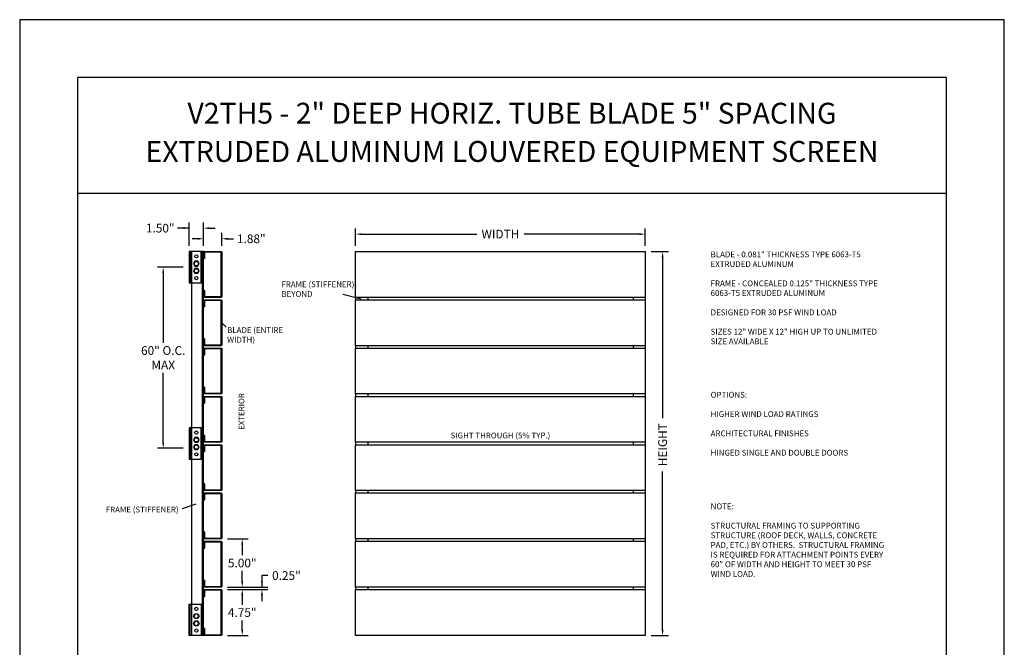
# Model space of a CAD drawing. Units: inches. Extents: x -9 to 360, y 0 to 118.
# Drawn here: x 288 to 296, y 6 to 11 of the extents above; entities that cross this region are included whole.
import ezdxf

# ---------------------------------------------------------------- set-up
doc = ezdxf.new("R2010")
doc.units = ezdxf.units.IN
doc.header["$MEASUREMENT"] = 0
doc.styles.add('TAHOMA', font='tahoma.ttf', dxfattribs={"height": 0.05})
doc.dimstyles.get("Standard").update_dxf_attribs({"dimtxt": 0.5, "dimasz": 0.5, "dimexe": 0.2, "dimexo": 0.2, "dimgap": 0.2, "dimtad": 0, "dimtih": 1, "dimtoh": 1, "dimzin": 0, "dimdsep": 46, "dimlunit": 3, "dimtxsty": 'Standard', "dimcen": 0.2, "dimazin": 0, "dimtfac": 1, "dimtofl": 0, "dimtmove": 0, "dimatfit": 3, "dimfxl": 1, "dimtolj": 1, "dimtzin": 0, "dimarcsym": 0})

# ---------------------------------------------------------------- blocks, each defined once
blk = doc.blocks.new('*D416')
at = {"color": 0, "lineweight": -2}
for p, q in [((293.45, 9), (293.6, 9)), ((293.55, 8.95), (293.55, 7.5636)), ((293.55, 5.7375), (293.55, 7.1031)), ((293.45, 5.6875), (293.6, 5.6875))]:
    blk.add_line(p, q, dxfattribs=at)
at = {"color": 0}
for points in [[(293.5583, 8.95), (293.5417, 8.95), (293.55, 9)], [(293.5417, 5.7375), (293.5583, 5.7375), (293.55, 5.6875)]]:
    blk.add_solid(points, dxfattribs=at)
at = {"layer": 'Defpoints', "color": 0}
for p in [(293.4, 9), (293.4, 5.6875), (293.55, 5.6875)]:
    blk.add_point(p, dxfattribs=at)
at = {"color": 0, "insert": (293.55, 7.3333), "char_height": 0.075, "attachment_point": 5, "rotation": 90}
blk.add_mtext('\\A1;HEIGHT', dxfattribs=at)
blk = doc.blocks.new('*D417')
at = {"color": 0, "lineweight": -2}
for p, q in [((290.9, 9.05), (290.9, 9.2)), ((293.4, 9.05), (293.4, 9.2)), ((290.95, 9.15), (291.945, 9.15)), ((293.35, 9.15), (292.355, 9.15))]:
    blk.add_line(p, q, dxfattribs=at)
at = {"color": 0}
for points in [[(290.95, 9.1583), (290.95, 9.1417), (290.9, 9.15)], [(293.35, 9.1417), (293.35, 9.1583), (293.4, 9.15)]]:
    blk.add_solid(points, dxfattribs=at)
at = {"layer": 'Defpoints', "color": 0}
for p in [(293.4, 9.15), (290.9, 9), (293.4, 9)]:
    blk.add_point(p, dxfattribs=at)
at = {"color": 0, "insert": (292.15, 9.15), "char_height": 0.075, "attachment_point": 5}
blk.add_mtext('\\A1;WIDTH', dxfattribs=at)
blk = doc.blocks.new('*D430')
at = {"color": 0, "lineweight": -2}
for p, q in [((289.5375, 9.11), (289.4875, 9.11)), ((289.5875, 9.05), (289.5875, 9.16)), ((289.7445, 9.05), (289.7445, 9.16)), ((289.7945, 9.11), (289.8445, 9.11))]:
    blk.add_line(p, q, dxfattribs=at)
at = {"color": 0}
for points in [[(289.5375, 9.1016), (289.5375, 9.1183), (289.5875, 9.11)], [(289.7945, 9.1183), (289.7945, 9.1016), (289.7445, 9.11)]]:
    blk.add_solid(points, dxfattribs=at)
at = {"layer": 'Defpoints', "color": 0}
for p in [(289.7445, 9.11), (289.5875, 9), (289.7445, 9)]:
    blk.add_point(p, dxfattribs=at)
at = {"color": 0, "insert": (289.9995, 9.11), "char_height": 0.075, "attachment_point": 5}
blk.add_mtext('\\A1;1.88"', dxfattribs=at)
blk = doc.blocks.new('*D431')
at = {"color": 0, "lineweight": -2}
for p, q in [((289.4625, 9.2017), (289.3625, 9.2017)), ((289.4125, 9.2017), (289.3625, 9.2017)), ((289.4625, 9.05), (289.4625, 9.2517)), ((289.5875, 9.05), (289.5875, 9.2517)), ((289.6375, 9.2017), (289.6875, 9.2017))]:
    blk.add_line(p, q, dxfattribs=at)
at = {"color": 0}
for points in [[(289.4125, 9.1933), (289.4125, 9.21), (289.4625, 9.2017)], [(289.6375, 9.21), (289.6375, 9.1933), (289.5875, 9.2017)]]:
    blk.add_solid(points, dxfattribs=at)
at = {"layer": 'Defpoints', "color": 0}
for p in [(289.5875, 9.2017), (289.4625, 9), (289.5875, 9)]:
    blk.add_point(p, dxfattribs=at)
at = {"color": 0, "insert": (289.2135, 9.2017), "char_height": 0.075, "attachment_point": 5}
blk.add_mtext('\\A1;1.50"', dxfattribs=at)
blk = doc.blocks.new('*D445')
at = {"color": 0, "lineweight": -2}
for p, q in [((289.7945, 6.5208), (289.9712, 6.5208)), ((289.9212, 6.4708), (289.9212, 6.3801)), ((289.9212, 6.1542), (289.9212, 6.2449)), ((289.7945, 6.1042), (289.9712, 6.1042))]:
    blk.add_line(p, q, dxfattribs=at)
at = {"color": 0}
for points in [[(289.9296, 6.4708), (289.9129, 6.4708), (289.9212, 6.5208)], [(289.9129, 6.1542), (289.9296, 6.1542), (289.9212, 6.1042)]]:
    blk.add_solid(points, dxfattribs=at)
at = {"layer": 'Defpoints', "color": 0}
for p in [(289.7445, 6.5208), (289.7445, 6.1042), (289.9212, 6.1042)]:
    blk.add_point(p, dxfattribs=at)
at = {"color": 0, "insert": (289.9212, 6.3125), "char_height": 0.075, "attachment_point": 5}
blk.add_mtext('\\A1;5.00"', dxfattribs=at)
blk = doc.blocks.new('*D446')
at = {"color": 0, "lineweight": -2}
for p, q in [((289.4125, 8.8646), (289.1891, 8.8646)), ((289.2391, 8.8146), (289.2391, 8.2134)), ((289.2391, 7.3521), (289.2391, 7.9533)), ((289.4125, 7.3021), (289.1891, 7.3021))]:
    blk.add_line(p, q, dxfattribs=at)
at = {"color": 0}
for points in [[(289.2474, 8.8146), (289.2307, 8.8146), (289.2391, 8.8646)], [(289.2307, 7.3521), (289.2474, 7.3521), (289.2391, 7.3021)]]:
    blk.add_solid(points, dxfattribs=at)
at = {"layer": 'Defpoints', "color": 0}
for p in [(289.4625, 8.8646), (289.2391, 7.3021), (289.4625, 7.3021)]:
    blk.add_point(p, dxfattribs=at)
at = {"color": 0, "insert": (289.2391, 8.0833), "char_height": 0.075, "attachment_point": 5}
blk.add_mtext('\\A1;60" O.C.\\PMAX', dxfattribs=at)
blk = doc.blocks.new('*D447')
at = {"color": 0, "lineweight": -2}
for p, q in [((290.1411, 6.2042), (290.0911, 6.2042)), ((290.0911, 6.2042), (290.0911, 6.1042)), ((289.7945, 6.1042), (290.1411, 6.1042)), ((289.7945, 6.0833), (290.1411, 6.0833)), ((290.0911, 6.0333), (290.0911, 5.9833))]:
    blk.add_line(p, q, dxfattribs=at)
at = {"color": 0}
for points in [[(290.0828, 6.1542), (290.0994, 6.1542), (290.0911, 6.1042)], [(290.0994, 6.0333), (290.0828, 6.0333), (290.0911, 6.0833)]]:
    blk.add_solid(points, dxfattribs=at)
at = {"layer": 'Defpoints', "color": 0}
for p in [(289.7445, 6.1042), (289.7445, 6.0833), (290.0911, 6.1042)]:
    blk.add_point(p, dxfattribs=at)
at = {"color": 0, "insert": (290.3026, 6.2042), "char_height": 0.075, "attachment_point": 5}
blk.add_mtext('\\A1;0.25"', dxfattribs=at)
blk = doc.blocks.new('*D448')
at = {"color": 0, "lineweight": -2}
for p, q in [((289.7945, 6.0833), (289.9712, 6.0833)), ((289.9212, 6.0333), (289.9212, 5.953)), ((289.9212, 5.7375), (289.9212, 5.8179)), ((289.7945, 5.6875), (289.9712, 5.6875))]:
    blk.add_line(p, q, dxfattribs=at)
at = {"color": 0}
for points in [[(289.9296, 6.0333), (289.9129, 6.0333), (289.9212, 6.0833)], [(289.9129, 5.7375), (289.9296, 5.7375), (289.9212, 5.6875)]]:
    blk.add_solid(points, dxfattribs=at)
at = {"layer": 'Defpoints', "color": 0}
for p in [(289.7445, 6.0833), (289.7445, 5.6875), (289.9212, 5.6875)]:
    blk.add_point(p, dxfattribs=at)
at = {"color": 0, "insert": (289.9212, 5.8854), "char_height": 0.075, "attachment_point": 5}
blk.add_mtext('\\A1;4.75"', dxfattribs=at)
blk = doc.blocks.new('5-16x18x1 hex head bolt top')
blk.add_lwpolyline([(0.25, 0.14), (0, 0.29), (-0.25, 0.14), (-0.25, -0.14), (0, -0.29), (0.25, -0.14)], close=True)
blk.add_circle((0, 0), 0.22)
blk = doc.blocks.new('2T Blade')
blk.add_lwpolyline([(-1.806, -2.297), (-0.078, -2.297), (-0.078, 2.297), (-1.806, 2.297), (-1.806, 1.664, -1), (-1.884, 1.664), (-1.884, 2.297, -0.4142136), (-1.806, 2.375), (-0.078, 2.375, -0.4142136), (0, 2.297), (0, -2.297, -0.4142136), (-0.078, -2.375), (-1.806, -2.375, -0.4142136), (-1.884, -2.297), (-1.884, -1.664, -1), (-1.806, -1.664)], format="xyb", close=True)

msp = doc.modelspace()

# ---------------------------------------------------------------- linework, layer by layer
for p, q in [((296.5, 11), (288, 11)), ((288, 11), (288, 0)), ((296.5, 0), (296.5, 11)), ((296, 10.5), (288.5, 10.5)), ((288.5, 10.5), (288.5, 0.5)), ((296, 0.5), (296, 10.5)), ((296, 9.5), (288.5, 9.5)), ((289.47292, 9), (289.47292, 8.72917)), ((289.48333, 9), (289.48333, 5.6875)), ((289.5875, 9), (289.48333, 9)), ((289.57708, 5.6875), (289.57708, 9)), ((289.5875, 5.6875), (289.5875, 9)), ((290.78898, 8.63211), (290.94924, 8.59078)), ((290.9, 8.60417), (290.9, 8.58333)), ((291.00417, 8.60417), (291.00417, 8.58333)), ((293.29583, 8.60417), (293.29583, 8.58333)), ((293.4, 8.60417), (293.4, 8.58333)), ((289.7445, 8.38542), (289.78132, 8.34632)), ((290.9, 8.1875), (290.9, 8.16667)), ((291.00417, 8.1875), (291.00417, 8.16667)), ((293.29583, 8.1875), (293.29583, 8.16667)), ((293.4, 8.1875), (293.4, 8.16667)), ((290.9, 7.77083), (290.9, 7.75)), ((291.00417, 7.77083), (291.00417, 7.75)), ((293.29583, 7.77083), (293.29583, 7.75)), ((293.4, 7.77083), (293.4, 7.75)), ((289.47292, 7.47917), (289.47292, 7.20833)), ((290.9, 7.35417), (290.9, 7.33333)), ((291.00417, 7.35417), (291.00417, 7.33333)), ((293.29583, 7.35417), (293.29583, 7.33333)), ((293.4, 7.35417), (293.4, 7.33333)), ((290.9, 6.9375), (290.9, 6.91667)), ((291.00417, 6.9375), (291.00417, 6.91667)), ((293.29583, 6.9375), (293.29583, 6.91667)), ((293.4, 6.9375), (293.4, 6.91667)), ((289.52086, 6.81935), (289.40119, 6.77882)), ((290.9, 6.52083), (290.9, 6.5)), ((291.00417, 6.52083), (291.00417, 6.5)), ((293.29583, 6.52083), (293.29583, 6.5)), ((293.4, 6.52083), (293.4, 6.5)), ((290.9, 6.10417), (290.9, 6.08333)), ((291.00417, 6.10417), (291.00417, 6.08333)), ((293.29583, 6.10417), (293.29583, 6.08333)), ((293.4, 6.10417), (293.4, 6.08333)), ((289.47292, 5.6875), (289.47292, 5.95833)), ((289.5875, 5.6875), (289.48333, 5.6875))]:
    msp.add_line(p, q)
for points in [[(289.4625, 9), (289.4625, 8.72917), (289.56667, 8.72917), (289.56667, 9), (289.4625, 9)], [(289.4625, 7.47917), (289.4625, 7.20833), (289.56667, 7.20833), (289.56667, 7.47917), (289.4625, 7.47917)], [(289.4625, 5.6875), (289.4625, 5.95833), (289.56667, 5.95833), (289.56667, 5.6875), (289.4625, 5.6875)]]:
    msp.add_lwpolyline(points)
for points in [[(290.9, 8.60417), (290.9, 9), (293.4, 9), (293.4, 8.60417)], [(290.9, 8.1875), (290.9, 8.58333), (293.4, 8.58333), (293.4, 8.1875)], [(290.9, 7.77083), (290.9, 8.16667), (293.4, 8.16667), (293.4, 7.77083)], [(290.9, 7.35417), (290.9, 7.75), (293.4, 7.75), (293.4, 7.35417)], [(290.9, 6.9375), (290.9, 7.33333), (293.4, 7.33333), (293.4, 6.9375)], [(290.9, 6.52083), (290.9, 6.91667), (293.4, 6.91667), (293.4, 6.52083)], [(290.9, 6.10417), (290.9, 6.5), (293.4, 6.5), (293.4, 6.10417)], [(290.9, 5.6875), (290.9, 6.08333), (293.4, 6.08333), (293.4, 5.6875)]]:
    msp.add_lwpolyline(points, close=True)
for centre in [(289.525, 8.95833), (289.525, 8.77083), (289.525, 7.4375), (289.525, 7.25), (289.525, 5.91667), (289.525, 5.72917)]:
    msp.add_circle(centre, 0.01417)

# ---------------------------------------------------------------- block references
at = {"xscale": 0.08333333333333333, "yscale": 0.08333333333333333, "zscale": 0.08333333333333333}
for p in [(289.7445, 8.80208), (289.7445, 8.38542), (289.7445, 7.96875), (289.7445, 7.55208), (289.7445, 7.13542), (289.7445, 6.71875), (289.7445, 6.30208), (289.7445, 5.88542)]:
    msp.add_blockref('2T Blade', p, dxfattribs=at)
at = {"yscale": 0.08333333333333333, "zscale": 0.08333333333333333}
for p, xscale, rotation in [((289.525, 8.89583), 0.08333333333333333, 90), ((289.525, 8.83333), 0.08333333333333333, 90), ((289.525, 7.375), 0.08333333333333333, 90), ((289.525, 7.3125), 0.08333333333333333, 90), ((289.525, 5.85417), -0.08333333333333333, 89.99999999999974), ((289.525, 5.79167), -0.08333333333333333, 89.99999999999974)]:
    msp.add_blockref('5-16x18x1 hex head bolt top', p, dxfattribs=dict(at, xscale=xscale, rotation=rotation))

# ---------------------------------------------------------------- texts
at = {"char_height": 0.18, "width": 7.5, "attachment_point": 5, "style": 'TAHOMA'}
for s, insert in [('V2TH5 - 2" DEEP HORIZ. TUBE BLADE 5" SPACING', (292.25, 10.16993)), ('EXTRUDED ALUMINUM LOUVERED EQUIPMENT SCREEN', (292.25, 9.84))]:
    msp.add_mtext(s, dxfattribs=dict(at, insert=insert))
at = {"char_height": 0.05}
for s, insert, width, attachment_point in [('BLADE - 0.081" THICKNESS TYPE 6063-T5 EXTRUDED ALUMINUM\\P\\PFRAME - CONCEALED 0.125" THICKNESS TYPE 6063-T5 EXTRUDED ALUMINUM\\P\\PDESIGNED FOR 30 PSF WIND LOAD\\P\\PSIZES 12" WIDE X 12" HIGH UP TO UNLIMITED SIZE AVAILABLE', (293.96483, 9), 1.5383538, 1), ('FRAME (STIFFENER) BEYOND', (290.25951, 8.74198), 0.6954938, 1), ('BLADE (ENTIRE WIDTH)', (289.7909, 8.3473), 0.6966, 1), ('OPTIONS:\\P\\PHIGHER WIND LOAD RATINGS\\P\\PARCHITECTURAL FINISHES\\P\\PHINGED SINGLE AND DOUBLE DOORS', (293.96483, 7.78915), 1.5690876, 1), ('SIGHT THROUGH (5% TYP.)', (292.15, 7.40625), 1.816675, 5), ('FRAME (STIFFENER)', (289.37211, 6.79871), 0.6966, 3), ('NOTE:\\P\\PSTRUCTURAL FRAMING TO SUPPORTING STRUCTURE (ROOF DECK, WALLS, CONCRETE PAD, ETC.) BY OTHERS.  STRUCTURAL FRAMING IS REQUIRED FOR ATTACHMENT POINTS EVERY 60" OF WIDTH AND HEIGHT TO MEET 30 PSF WIND LOAD.', (293.96483, 6.82643), 1.5690916, 1)]:
    msp.add_mtext(s, dxfattribs=dict(at, insert=insert, width=width, attachment_point=attachment_point))
at = {"insert": (289.9215, 7.61931), "char_height": 0.05, "width": 0.3299839, "attachment_point": 5, "rotation": 90}
msp.add_mtext('EXTERIOR', dxfattribs=at)

# ---------------------------------------------------------------- dimensions: what is measured, and where the dimension line sits
dim = msp.add_linear_dim(base=(289.5875, 9.20167), p1=(289.4625, 9), p2=(289.5875, 9), dimstyle='Standard', override={"dimtxt": 0.075, "dimasz": 0.05, "dimexe": 0.05, "dimexo": 0.05, "dimgap": 0.03, "dimlfac": 12})
dim.commit()
dim.dimension.update_dxf_attribs({"geometry": '*D431', "text_midpoint": (289.21349, 9.20167), "dimtype": 160})
dim = msp.add_linear_dim(base=(293.4, 9.15), p1=(290.9, 9), p2=(293.4, 9), text='WIDTH', dimstyle='Standard', override={"dimtxt": 0.075, "dimasz": 0.05, "dimexe": 0.05, "dimexo": 0.05, "dimgap": 0.03, "dimlfac": 12})
dim.commit()
dim.dimension.update_dxf_attribs({"geometry": '*D417', "text_midpoint": (292.15, 9.15), "dimtype": 160})
dim = msp.add_linear_dim(base=(289.7445, 9.10996), p1=(289.5875, 9), p2=(289.7445, 9), dimstyle='Standard', override={"dimtxt": 0.075, "dimasz": 0.05, "dimexe": 0.05, "dimexo": 0.05, "dimgap": 0.03, "dimlfac": 12})
dim.commit()
dim.dimension.update_dxf_attribs({"geometry": '*D430', "text_midpoint": (289.9995, 9.10996)})
dim = msp.add_linear_dim(base=(293.55, 5.6875), p1=(293.4, 9), p2=(293.4, 5.6875), angle=90, text='HEIGHT', dimstyle='Standard', override={"dimtxt": 0.075, "dimasz": 0.05, "dimexe": 0.05, "dimexo": 0.05, "dimgap": 0.03, "dimdec": 2, "dimlfac": 6, "dimlunit": 3})
dim.commit()
dim.dimension.update_dxf_attribs({"geometry": '*D416', "text_midpoint": (293.55, 7.33333), "dimtype": 160, "text_rotation": 90})
dim = msp.add_linear_dim(base=(289.23905, 7.30208), p1=(289.4625, 8.86458), p2=(289.4625, 7.30208), angle=90, text='60" O.C.\\PMAX', dimstyle='Standard', override={"dimtxt": 0.075, "dimasz": 0.05, "dimexe": 0.05, "dimexo": 0.05, "dimgap": 0.03, "dimlfac": 12})
dim.commit()
dim.dimension.update_dxf_attribs({"geometry": '*D446', "text_midpoint": (289.23905, 8.08333)})
for base, p1, p2, picture, middle in [((289.92123, 6.10417), (289.7445, 6.52083), (289.7445, 6.10417), '*D445', (289.92123, 6.3125)), ((289.92123, 5.6875), (289.7445, 6.08333), (289.7445, 5.6875), '*D448', (289.92123, 5.88542))]:
    dim = msp.add_linear_dim(base=base, p1=p1, p2=p2, angle=90, dimstyle='Standard', override={"dimtxt": 0.075, "dimasz": 0.05, "dimexe": 0.05, "dimexo": 0.05, "dimgap": 0.03, "dimlfac": 12})
    dim.commit()
    dim.dimension.update_dxf_attribs({"geometry": picture, "text_midpoint": middle})
dim = msp.add_linear_dim(base=(290.09111, 6.10417), p1=(289.7445, 6.08333), p2=(289.7445, 6.10417), angle=90, dimstyle='Standard', override={"dimtxt": 0.075, "dimasz": 0.05, "dimexe": 0.05, "dimexo": 0.05, "dimgap": 0.03, "dimlfac": 12})
dim.commit()
dim.dimension.update_dxf_attribs({"geometry": '*D447', "text_midpoint": (290.30262, 6.20417), "dimtype": 160})

doc.saveas('drawing.dxf')
